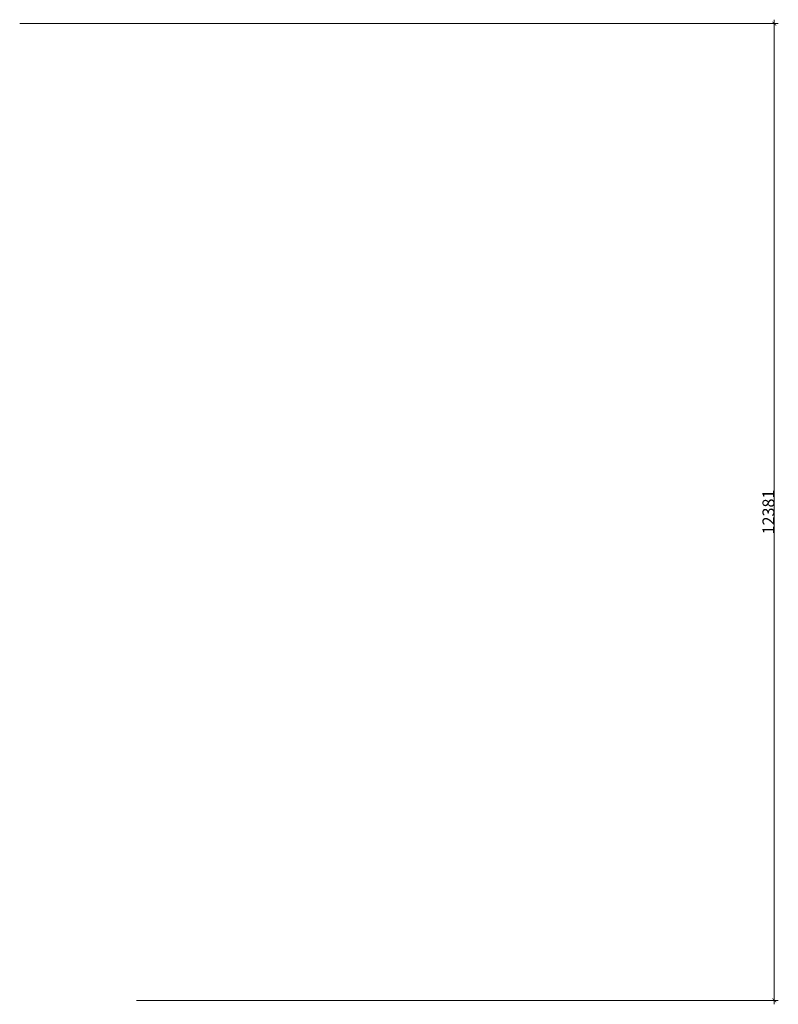
# Model space of a CAD drawing. Units: millimetres. Extents: x -2942 to 17641, y -4245 to 11144.
# Drawn here: x 8031 to 17641, y -1337 to 11144 of the extents above; entities that cross this region are included whole.
import ezdxf

# ---------------------------------------------------------------- set-up
doc = ezdxf.new("R2010")
doc.units = ezdxf.units.MM
doc.layers.get('0').update_dxf_attribs({"lineweight": 5})
doc.layers.add('Размеры', color=10, linetype='Continuous', lineweight=5)
doc.dimstyles.new('размеры Маф', dxfattribs={"dimtxt": 150, "dimasz": 50, "dimexe": 50, "dimexo": 0.0625, "dimgap": 0.09, "dimtad": 1, "dimdec": 0, "dimzin": 0, "dimdsep": 46, "dimtxsty": 'Standard', "dimblk": 'ARCHTICK', "dimcen": 0.09, "dimdle": 50, "dimclrd": 256, "dimclre": 256, "dimclrt": 256, "dimadec": 0, "dimazin": 0, "dimtfac": 1, "dimtdec": 0, "dimtix": 1, "dimtofl": 0, "dimtmove": 0, "dimatfit": 3, "dimfxl": 1, "dimtolj": 1, "dimtzin": 0, "dimlwd": -1, "dimlwe": -1, "dimarcsym": 1})

# ---------------------------------------------------------------- blocks, each defined once
blk = doc.blocks.new('_ArchTick')
at = {"color": 0, "linetype": 'ByBlock', "const_width": 0.15}
blk.add_lwpolyline([(-0.5, -0.5), (0.5, 0.5)], dxfattribs=at)
blk = doc.blocks.new('*D6')
at = {"layer": 'Defpoints', "color": 0, "transparency": 16777216}
for p in [(8031, 11094), (9509, -1287), (17591, -1287)]:
    blk.add_point(p, dxfattribs=at)
at = {"layer": 'Размеры', "transparency": 16777216}
for p, q in [((17591, 11144), (17591, -1337)), ((8031, 11094), (17641, 11094)), ((9509, -1287), (17641, -1287))]:
    blk.add_line(p, q, dxfattribs=at)
at = {"layer": 'Размеры', "transparency": 16777216, "xscale": 50, "yscale": 50, "zscale": 50}
for p, rotation in [((17591, 11094), 90), ((17591, -1287), 270)]:
    blk.add_blockref('_ArchTick', p, dxfattribs=dict(at, rotation=rotation))
at = {"layer": 'Размеры', "transparency": 16777216, "insert": (17516, 4903), "char_height": 150, "attachment_point": 5, "rotation": 90}
blk.add_mtext('\\A1;12381', dxfattribs=at)

msp = doc.modelspace()

# ---------------------------------------------------------------- dimensions: what is measured, and where the dimension line sits
at = {"layer": 'Размеры'}
dim = msp.add_linear_dim(base=(17591.3, -1287.3), p1=(8030.8, 11093.9), p2=(9508.6, -1287.3), angle=90, dimstyle='размеры Маф', dxfattribs=at)
dim.commit()
dim.dimension.update_dxf_attribs({"geometry": '*D6', "text_midpoint": (17516.2, 4903.3)})

doc.saveas('drawing.dxf')
